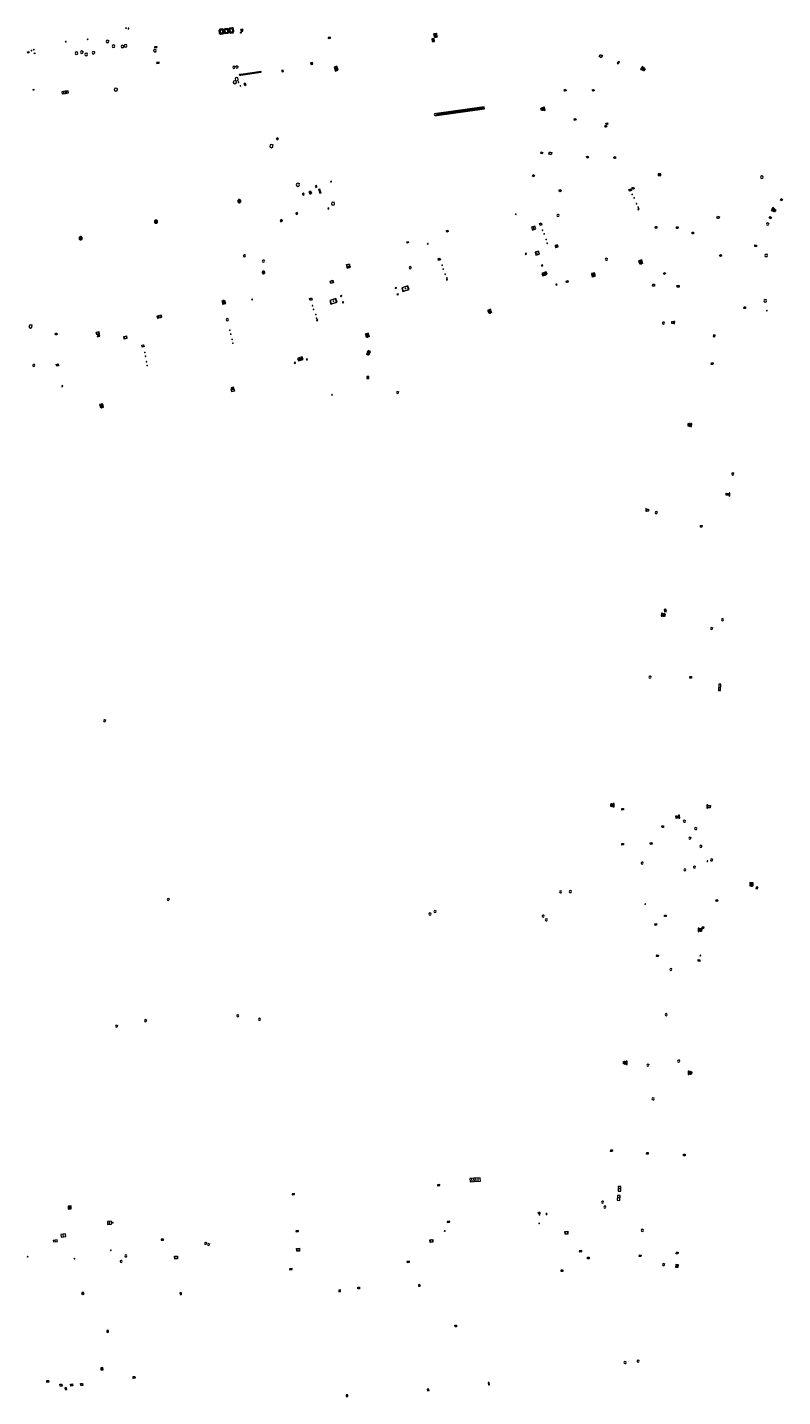
# Model space of a CAD drawing. Units: metres. Extents: x 1897815 to 1919728, y 4204939 to 4229361.
# Drawn here: x 1915129 to 1915362, y 4221030 to 4221453 of the extents above; entities that cross this region are included whole.
import ezdxf

# ---------------------------------------------------------------- set-up
doc = ezdxf.new("R2010")
doc.units = ezdxf.units.M
doc.header["$MEASUREMENT"] = 0
doc.layers.add('SOD_AFFL', color=6, linetype='Continuous', lineweight=0, true_color=0xff00ff)
doc.layers.add('SOL_AFFL', color=6, linetype='Continuous', lineweight=0, true_color=0xff00ff)
doc.layers.get('0').off()
doc.styles.add('Style-CHAR_FAST_FONT', font='CHAR_FAST_FONT.shx')

# ---------------------------------------------------------------- blocks, each defined once
blk = doc.blocks.new('AFF028_4')
at = {"color": 0, "linetype": 'ByBlock', "lineweight": -2}
for centre, radius in [((0.0005, 0), 0.298868), ((-0.201327, -0.00675), 0.085), ((0.201883, -0.00675), 0.085), ((0.0005, -0.148421), 0.143793)]:
    blk.add_circle(centre, radius, dxfattribs=at)
blk = doc.blocks.new('AFF018_6')
at = {"color": 0, "linetype": 'ByBlock', "lineweight": -2, "flags": 128}
blk.add_lwpolyline([(0.205486, 0.254479), (0.258586, 0.307579), (0.302586, 0.263579), (0.249963, 0.210956)], dxfattribs=at)
at = {"color": 0, "linetype": 'ByBlock', "lineweight": -2}
blk.add_arc((0, 0), 0.327084, 51.079897, 40.162643, dxfattribs=at)
blk = doc.blocks.new('AFF025_2')
at = {"color": 0, "linetype": 'ByBlock', "lineweight": -2, "flags": 128}
for points in [[(0, 0), (1, 0), (1, 0.3), (0, 0.3), (0, 0)], [(0.1, 0.3), (0.1, 1.1), (0.9, 1.1), (0.9, 0.3)], [(0.9, 0.7), (0.885, 0.8), (0.845, 0.9), (0.78, 0.98), (0.7, 1.045), (0.6, 1.085), (0.5, 1.1), (0.4, 1.085), (0.3, 1.045), (0.22, 0.98), (0.155, 0.9), (0.115, 0.8), (0.1, 0.7), (0.115, 0.6), (0.155, 0.5), (0.22, 0.42), (0.3, 0.355), (0.4, 0.315), (0.5, 0.3), (0.6, 0.315), (0.7, 0.355), (0.78, 0.42), (0.845, 0.5), (0.885, 0.6), (0.9, 0.7)], [(0.195, 0), (0.195, 0.04), (0.805, 0.04), (0.805, 0)]]:
    blk.add_lwpolyline(points, dxfattribs=at)
at = {"color": 0, "linetype": 'ByBlock', "lineweight": -2}
blk.add_point((0.5, 0.7), dxfattribs=at)
blk = doc.blocks.new('AFF002_7')
at = {"color": 0, "linetype": 'ByBlock', "lineweight": -2, "flags": 128}
for points in [[(0, 0), (1, 0), (1, 1), (0, 1), (0, 0)], [(0.079, 0.079), (0.921, 0.079), (0.921, 0.921), (0.079, 0.921), (0.079, 0.079)]]:
    blk.add_lwpolyline(points, dxfattribs=at)
at = {"color": 0, "linetype": 'ByBlock', "lineweight": -2}
blk.add_point((0.5, 0.5), dxfattribs=at)
blk = doc.blocks.new('AFF001_7')
at = {"color": 0, "linetype": 'ByBlock', "lineweight": -2, "flags": 128}
blk.add_lwpolyline([(0, 1), (1, 1), (1, 0), (0, 0), (0, 1)], close=True, dxfattribs=at)
at = {"color": 0, "linetype": 'ByBlock', "lineweight": -2}
blk.add_circle((0.5, 0.5), 0.47, dxfattribs=at)
blk = doc.blocks.new('AFF003_6')
at = {"color": 0, "linetype": 'ByBlock', "lineweight": -2, "flags": 128}
for points in [[(0.101, 0.001), (0.071, 0.071), (0.001, 0.101), (-0.069, 0.071), (-0.099, 0.001), (-0.069, -0.069), (0.001, -0.099), (0.071, -0.069), (0.101, 0.001)], [(-0.083, -0.166), (0.084, 0.167)]]:
    blk.add_lwpolyline(points, dxfattribs=at)
blk = doc.blocks.new('AFF017_4')
at = {"color": 0, "linetype": 'ByBlock', "lineweight": -2, "flags": 128}
for points in [[(0, 0), (1, 0), (1, 0.295), (0, 0.295), (0, 0)], [(0.197, 0), (0.197, 0.039), (0.803, 0.039), (0.803, 0)]]:
    blk.add_lwpolyline(points, dxfattribs=at)
blk = doc.blocks.new('AFF016_6')
at = {"color": 0, "linetype": 'ByBlock', "lineweight": -2, "flags": 128}
for points in [[(0, 0), (1.3, 0), (1.3, 0.65), (0, 0.65), (0, 0)], [(0.65, 0), (0.65, 0.65)], [(1.1, 0.45), (1.157, 0.45)], [(1.1, 0.2), (1.157, 0.2)]]:
    blk.add_lwpolyline(points, dxfattribs=at)
blk = doc.blocks.new('AFF014_6')
at = {"color": 0, "linetype": 'ByBlock', "lineweight": -2, "flags": 128}
for points in [[(0, 0), (0.4, 0), (0.4, 0.4), (0, 0.4), (0, 0)], [(0.08, 0.08), (0.08, 0.32)], [(0.16, 0.08), (0.16, 0.32)], [(0.24, 0.08), (0.24, 0.32)], [(0.32, 0.08), (0.32, 0.32)]]:
    blk.add_lwpolyline(points, dxfattribs=at)
blk = doc.blocks.new('AFF200_2')
at = {"color": 0, "linetype": 'ByBlock', "lineweight": -2, "flags": 128}
blk.add_lwpolyline([(-0.299997, -0.000033), (-0.299997, -0.400033), (0.300003, -0.400033), (0.300003, -0.000033)], dxfattribs=at)
at = {"color": 0, "linetype": 'ByBlock', "lineweight": -2}
blk.add_circle((0, 0), 0.3, dxfattribs=at)
at = {"color": 0, "linetype": 'ByBlock', "lineweight": -2, "style": 'Style-CHAR_FAST_FONT'}
blk.add_text('P', height=0.3, dxfattribs=at).set_placement((-0.062597, -0.149133))
blk = doc.blocks.new('AFF121_5')
at = {"color": 0, "linetype": 'ByBlock', "lineweight": -2, "flags": 128}
for points in [[(0, 0.25), (0.19, 0.25), (0.19, 0), (0, 0), (0, 0.25)], [(0, 0), (0.095, 0.25), (0.19, 0)]]:
    blk.add_lwpolyline(points, dxfattribs=at)
blk = doc.blocks.new('AFF018_5')
at = {"color": 0, "linetype": 'ByBlock', "lineweight": -2, "flags": 128}
blk.add_lwpolyline([(0.205486, 0.254479), (0.258586, 0.307579), (0.302586, 0.263579), (0.249963, 0.210956)], dxfattribs=at)
at = {"color": 0, "linetype": 'ByBlock', "lineweight": -2}
blk.add_arc((0, 0), 0.327084, 51.079897, 40.162643, dxfattribs=at)
blk = doc.blocks.new('AFF014_5')
at = {"color": 0, "linetype": 'ByBlock', "lineweight": -2, "flags": 128}
for points in [[(0, 0), (0.4, 0), (0.4, 0.4), (0, 0.4), (0, 0)], [(0.08, 0.08), (0.08, 0.32)], [(0.16, 0.08), (0.16, 0.32)], [(0.24, 0.08), (0.24, 0.32)], [(0.32, 0.08), (0.32, 0.32)]]:
    blk.add_lwpolyline(points, dxfattribs=at)
blk = doc.blocks.new('AFF016_5')
at = {"color": 0, "linetype": 'ByBlock', "lineweight": -2, "flags": 128}
for points in [[(0, 0), (1.3, 0), (1.3, 0.65), (0, 0.65), (0, 0)], [(0.65, 0), (0.65, 0.65)], [(1.1, 0.45), (1.157, 0.45)], [(1.1, 0.2), (1.157, 0.2)]]:
    blk.add_lwpolyline(points, dxfattribs=at)
blk = doc.blocks.new('AFF002_6')
at = {"color": 0, "linetype": 'ByBlock', "lineweight": -2, "flags": 128}
for points in [[(0, 0), (1, 0), (1, 1), (0, 1), (0, 0)], [(0.079, 0.079), (0.921, 0.079), (0.921, 0.921), (0.079, 0.921), (0.079, 0.079)]]:
    blk.add_lwpolyline(points, dxfattribs=at)
at = {"color": 0, "linetype": 'ByBlock', "lineweight": -2}
blk.add_point((0.5, 0.5), dxfattribs=at)
blk = doc.blocks.new('AFF003_5')
at = {"color": 0, "linetype": 'ByBlock', "lineweight": -2, "flags": 128}
for points in [[(0.101, 0.001), (0.071, 0.071), (0.001, 0.101), (-0.069, 0.071), (-0.099, 0.001), (-0.069, -0.069), (0.001, -0.099), (0.071, -0.069), (0.101, 0.001)], [(-0.083, -0.166), (0.084, 0.167)]]:
    blk.add_lwpolyline(points, dxfattribs=at)
blk = doc.blocks.new('AFF015_5')
at = {"color": 0, "linetype": 'ByBlock', "lineweight": -2, "flags": 128}
for points in [[(0, 0), (1.95, 0), (1.95, 0.65), (0, 0.65), (0, 0)], [(0.65, 0), (0.65, 0.65)], [(1.3, 0), (1.3, 0.65)], [(1.749, 0.449), (1.795, 0.449)], [(1.749, 0.201), (1.795, 0.201)]]:
    blk.add_lwpolyline(points, dxfattribs=at)
blk = doc.blocks.new('AFF049_3')
at = {"color": 0, "linetype": 'ByBlock', "lineweight": -2, "flags": 128}
for points in [[(0.431, 0.42), (0.303, 0.52), (0.157, 0.581), (0.001, 0.6), (-0.155, 0.581), (-0.297, 0.52), (-0.424, 0.425), (-0.519, 0.298), (-0.58, 0.156), (-0.599, 0), (-0.58, -0.156), (-0.519, -0.302), (-0.424, -0.425), (-0.297, -0.52), (-0.155, -0.581), (0.001, -0.6), (0.157, -0.581), (0.303, -0.52), (0.426, -0.425), (0.521, -0.302), (0.582, -0.156), (0.601, 0), (0.582, 0.156), (0.521, 0.298), (0.431, 0.42)], [(-0.457, 0.005), (0.459, 0.005)], [(-0.405, 0.208), (0.407, 0.208)], [(-0.212, 0.406), (0.209, 0.406)], [(-0.41, -0.194), (0.412, -0.194)], [(-0.23, -0.392), (0.237, -0.392)]]:
    blk.add_lwpolyline(points, dxfattribs=at)
blk = doc.blocks.new('AFF016')
at = {"flags": 128}
for points in [[(0, 0), (1.3, 0), (1.3, 0.65), (0, 0.65), (0, 0)], [(0.65, 0), (0.65, 0.65)], [(1.1, 0.45), (1.157, 0.45)], [(1.1, 0.2), (1.157, 0.2)]]:
    blk.add_lwpolyline(points, dxfattribs=at)
blk = doc.blocks.new('AFF015')
at = {"flags": 128}
for points in [[(0, 0), (1.95, 0), (1.95, 0.65), (0, 0.65), (0, 0)], [(0.65, 0), (0.65, 0.65)], [(1.3, 0), (1.3, 0.65)], [(1.749, 0.449), (1.795, 0.449)], [(1.749, 0.201), (1.795, 0.201)]]:
    blk.add_lwpolyline(points, dxfattribs=at)
blk = doc.blocks.new('AFF121_6')
at = {"color": 0, "linetype": 'ByBlock', "lineweight": -2, "flags": 128}
for points in [[(0, 0.25), (0.19, 0.25), (0.19, 0), (0, 0), (0, 0.25)], [(0, 0), (0.095, 0.25), (0.19, 0)]]:
    blk.add_lwpolyline(points, dxfattribs=at)
blk = doc.blocks.new('AFF018')
at = {"flags": 128}
blk.add_lwpolyline([(0.205486, 0.254479), (0.258586, 0.307579), (0.302586, 0.263579), (0.249963, 0.210956)], dxfattribs=at)
blk.add_arc((0, 0), 0.327084, 51.079897, 40.162643)
blk = doc.blocks.new('AFF014')
at = {"flags": 128}
for points in [[(0, 0), (0.4, 0), (0.4, 0.4), (0, 0.4), (0, 0)], [(0.08, 0.08), (0.08, 0.32)], [(0.16, 0.08), (0.16, 0.32)], [(0.24, 0.08), (0.24, 0.32)], [(0.32, 0.08), (0.32, 0.32)]]:
    blk.add_lwpolyline(points, dxfattribs=at)
blk = doc.blocks.new('AFF003')
at = {"flags": 128}
for points in [[(0.101, 0.001), (0.071, 0.071), (0.001, 0.101), (-0.069, 0.071), (-0.099, 0.001), (-0.069, -0.069), (0.001, -0.099), (0.071, -0.069), (0.101, 0.001)], [(-0.083, -0.166), (0.084, 0.167)]]:
    blk.add_lwpolyline(points, dxfattribs=at)
blk = doc.blocks.new('AFF121')
at = {"flags": 128}
for points in [[(0, 0.25), (0.19, 0.25), (0.19, 0), (0, 0), (0, 0.25)], [(0, 0), (0.095, 0.25), (0.19, 0)]]:
    blk.add_lwpolyline(points, dxfattribs=at)
blk = doc.blocks.new('AFF001')
at = {"flags": 128}
blk.add_lwpolyline([(0, 1), (1, 1), (1, 0), (0, 0), (0, 1)], close=True, dxfattribs=at)
blk.add_circle((0.5, 0.5), 0.47)
blk = doc.blocks.new('AFF102_4')
at = {"color": 0, "linetype": 'ByBlock', "lineweight": -2, "flags": 128}
for points in [[(-0.0844, 0), (0.0002, 0.0852), (0.0854, 0), (0.0002, -0.0846), (-0.0844, 0), (-0.169, 0)], [(0.0002, 0.0852), (0.0002, 0.1698)], [(0.0854, 0), (0.17, 0)], [(0.0002, -0.0846), (0.0002, -0.1692)]]:
    blk.add_lwpolyline(points, dxfattribs=at)
blk = doc.blocks.new('grille_245')
at = {"color": 0, "linetype": 'ByBlock', "lineweight": -2, "flags": 128}
for points in [[(0, 0), (6.275377, 0.883657), (6.24749, 1.081704), (-0.027888, 0.198046), (0, 0)], [(0.193317, 0.047419), (0.171007, 0.205856)], [(0.389422, 0.075033), (0.367112, 0.23347)], [(0.585528, 0.102647), (0.563218, 0.261084)], [(0.781633, 0.130262), (0.759323, 0.288699)], [(0.977739, 0.157876), (0.955429, 0.316313)], [(1.173844, 0.18549), (1.151534, 0.343927)], [(1.36995, 0.213105), (1.34764, 0.371542)], [(1.566056, 0.240719), (1.543746, 0.399156)], [(1.762161, 0.268333), (1.739851, 0.42677)], [(1.958267, 0.295948), (1.935957, 0.454384)], [(2.154372, 0.323562), (2.132062, 0.481999)], [(2.350478, 0.351176), (2.328168, 0.509613)], [(2.546583, 0.37879), (2.524273, 0.537227)], [(2.742689, 0.406405), (2.720379, 0.564842)], [(2.938794, 0.434019), (2.916484, 0.592456)], [(3.1349, 0.461633), (3.11259, 0.62007)], [(3.331005, 0.489248), (3.308695, 0.647685)], [(3.527111, 0.516862), (3.504801, 0.675299)], [(3.723217, 0.544476), (3.700906, 0.702913)], [(3.919322, 0.572091), (3.897012, 0.730527)], [(4.115428, 0.599705), (4.093118, 0.758142)], [(4.311533, 0.627319), (4.289223, 0.785756)], [(4.507639, 0.654933), (4.485329, 0.81337)], [(4.703744, 0.682548), (4.681434, 0.840985)], [(4.89985, 0.710162), (4.87754, 0.868599)], [(5.095955, 0.737776), (5.073645, 0.896213)], [(5.292061, 0.765391), (5.269751, 0.923828)], [(5.488166, 0.793005), (5.465856, 0.951442)], [(5.684272, 0.820619), (5.661962, 0.979056)], [(5.880377, 0.848233), (5.858067, 1.00667)], [(6.076483, 0.875848), (6.054173, 1.034285)]]:
    blk.add_lwpolyline(points, dxfattribs=at)
blk = doc.blocks.new('AFF072')
at = {"flags": 128}
for points in [[(0.296, 0), (1.206, 0), (1.501, 0.295), (1.501, 1.205), (1.206, 1.5), (0.296, 1.5), (0.001, 1.205), (0.001, 0.295), (0.296, 0)], [(0.296, 0.295), (1.206, 0.295), (1.206, 1.205), (0.296, 1.205), (0.296, 0.295)], [(0.355, 0.354), (1.147, 0.354), (1.147, 1.146), (0.355, 1.146), (0.355, 0.354)]]:
    blk.add_lwpolyline(points, dxfattribs=at)
blk = doc.blocks.new('AFF200')
at = {"flags": 128}
blk.add_lwpolyline([(-0.299997, -0.000033), (-0.299997, -0.400033), (0.300003, -0.400033), (0.300003, -0.000033)], dxfattribs=at)
blk.add_circle((0, 0), 0.3)
at = {"style": 'Style-CHAR_FAST_FONT'}
blk.add_text('P', height=0.3, dxfattribs=at).set_placement((-0.062597, -0.149133))
blk = doc.blocks.new('grille_1086')
at = {"color": 0, "linetype": 'ByBlock', "lineweight": -2, "flags": 128}
for points in [[(0, 0), (14.762906, 2.058976), (14.678645, 2.663129), (-0.084261, 0.604152), (0, 0)], [(0.188413, 0.087868), (0.121004, 0.57119)], [(0.385251, 0.115321), (0.317843, 0.598643)], [(0.58209, 0.142774), (0.514681, 0.626096)], [(0.778929, 0.170227), (0.71152, 0.653549)], [(0.975768, 0.19768), (0.908359, 0.681002)], [(1.172606, 0.225133), (1.105198, 0.708455)], [(1.369445, 0.252586), (1.302036, 0.735908)], [(1.566284, 0.280039), (1.498875, 0.763361)], [(1.763123, 0.307492), (1.695714, 0.790814)], [(1.959961, 0.334945), (1.892553, 0.818267)], [(2.1568, 0.362398), (2.089391, 0.84572)], [(2.353639, 0.389851), (2.28623, 0.873173)], [(2.550478, 0.417304), (2.483069, 0.900626)], [(2.747316, 0.444757), (2.679908, 0.928079)], [(2.944155, 0.47221), (2.876746, 0.955532)], [(3.140994, 0.499664), (3.073585, 0.982985)], [(3.337833, 0.527117), (3.270424, 1.010438)], [(3.534671, 0.55457), (3.467263, 1.037891)], [(3.73151, 0.582023), (3.664101, 1.065344)], [(3.928349, 0.609476), (3.86094, 1.092797)], [(4.125188, 0.636929), (4.057779, 1.12025)], [(4.322026, 0.664382), (4.254618, 1.147704)], [(4.518865, 0.691835), (4.451456, 1.175157)], [(4.715704, 0.719288), (4.648295, 1.20261)], [(4.912543, 0.746741), (4.845134, 1.230063)], [(5.109381, 0.774194), (5.041973, 1.257516)], [(5.30622, 0.801647), (5.238811, 1.284969)], [(5.503059, 0.8291), (5.43565, 1.312422)], [(5.699898, 0.856553), (5.632489, 1.339875)], [(5.896736, 0.884006), (5.829328, 1.367328)], [(6.093575, 0.911459), (6.026167, 1.394781)], [(6.290414, 0.938912), (6.223005, 1.422234)], [(6.487253, 0.966365), (6.419844, 1.449687)], [(6.684091, 0.993818), (6.616683, 1.47714)], [(6.88093, 1.021271), (6.813522, 1.504593)], [(7.077769, 1.048724), (7.01036, 1.532046)], [(7.274608, 1.076177), (7.207199, 1.559499)], [(7.471446, 1.10363), (7.404038, 1.586952)], [(7.668285, 1.131083), (7.600877, 1.614405)], [(7.865124, 1.158536), (7.797715, 1.641858)], [(8.061963, 1.185989), (7.994554, 1.669311)], [(8.258801, 1.213442), (8.191393, 1.696764)], [(8.45564, 1.240895), (8.388232, 1.724217)], [(8.652479, 1.268348), (8.58507, 1.75167)], [(8.849318, 1.295801), (8.781909, 1.779123)], [(9.046156, 1.323254), (8.978748, 1.806576)], [(9.242995, 1.350707), (9.175587, 1.834029)], [(9.439834, 1.37816), (9.372425, 1.861482)], [(9.636673, 1.405613), (9.569264, 1.888935)], [(9.833511, 1.433066), (9.766103, 1.916388)], [(10.03035, 1.460519), (9.962942, 1.943841)], [(10.227189, 1.487972), (10.15978, 1.971294)], [(10.424028, 1.515425), (10.356619, 1.998747)], [(10.620866, 1.542878), (10.553458, 2.0262)], [(10.817705, 1.570331), (10.750297, 2.053653)], [(11.014544, 1.597784), (10.947135, 2.081106)], [(11.211383, 1.625237), (11.143974, 2.108559)], [(11.408221, 1.65269), (11.340813, 2.136012)], [(11.60506, 1.680143), (11.537652, 2.163465)], [(11.801899, 1.707596), (11.73449, 2.190918)], [(11.998738, 1.735049), (11.931329, 2.218371)], [(12.195576, 1.762502), (12.128168, 2.245824)], [(12.392415, 1.789955), (12.325007, 2.273277)], [(12.589254, 1.817408), (12.521845, 2.30073)], [(12.786093, 1.844861), (12.718684, 2.328183)], [(12.982931, 1.872314), (12.915523, 2.355636)], [(13.17977, 1.899767), (13.112362, 2.383089)], [(13.376609, 1.92722), (13.3092, 2.410542)], [(13.573448, 1.954673), (13.506039, 2.437995)], [(13.770286, 1.982126), (13.702878, 2.465448)], [(13.967125, 2.009579), (13.899717, 2.492901)], [(14.163964, 2.037032), (14.096555, 2.520354)], [(14.360803, 2.064485), (14.293394, 2.547807)], [(14.557642, 2.091938), (14.490233, 2.57526)]]:
    blk.add_lwpolyline(points, dxfattribs=at)

msp = doc.modelspace()

# ---------------------------------------------------------------- block references
at = {"layer": 'SOD_AFFL', "xscale": 0.999867, "yscale": 0.999867, "rotation": 359.570001}
msp.add_blockref('AFF028_4', (1915137.987441, 4221358.140344), dxfattribs=at)
at = {"layer": 'SOL_AFFL'}
for name, p, xscale, yscale, rotation in [('AFF003_6', (1915147.725808, 4221449.128562), 0.999078, 0.999078, 359.570001), ('AFF018_6', (1915153.824387, 4221448.458878), 1.230606, 1.230606, 359.570006), ('AFF003_6', (1915159.560673, 4221452.636519), 0.999867, 0.999867, 359.570001), ('AFF003_6', (1915160.3434, 4221452.449969), 0.999867, 0.999867, 359.570001), ('AFF072', (1915188.410475, 4221450.678049), 1.012342, 1.012342, 6.58904), ('AFF072', (1915189.918958, 4221450.852294), 1.012342, 1.012342, 6.58904), ('AFF072', (1915191.427441, 4221451.026539), 1.012342, 1.012342, 6.58904), ('AFF121', (1915195.109862, 4221451.283747), 0.999867, 0.999867, 190.962331), ('AFF200', (1915195.306321, 4221452.04174), 0.999867, 0.999867, 7.700103), ('AFF014', (1915222.047713, 4221449.366496), 1.835684, 0.799894, 7.751926), ('AFF002_7', (1915254.068924, 4221449.297351), 0.895881, 0.699907, 275.98084), ('AFF025_2', (1915255.591062, 4221450.935754), 0.999867, 0.999867, 188.402723), ('AFF001', (1915129.174542, 4221444.888363), 0.37785, 0.37785, 8.903045), ('AFF003', (1915130.388296, 4221445.627139), 0.999867, 0.999867, 359.570001), ('AFF003', (1915131.087598, 4221445.946349), 0.999867, 0.999867, 359.570001), ('AFF121', (1915131.246138, 4221444.621594), 0.999867, 0.999867, 10.611736), ('AFF003_6', (1915140.95285, 4221448.373477), 0.999078, 0.999078, 359.570001), ('AFF018_6', (1915144.260604, 4221444.822805), 1.230606, 1.230606, 359.570006), ('AFF018_6', (1915145.893441, 4221445.122098), 1.230606, 1.230606, 359.570006), ('AFF018_6', (1915147.234772, 4221444.461067), 1.230606, 1.230606, 359.570006), ('AFF018_6', (1915149.480968, 4221444.987726), 1.230606, 1.230606, 359.570006), ('AFF018_6', (1915155.681995, 4221446.984253), 1.230606, 1.230606, 359.570006), ('AFF018_6', (1915158.45916, 4221446.908208), 1.230606, 1.230606, 359.570006), ('AFF018_6', (1915159.418259, 4221447.102104), 1.230606, 1.230606, 359.570006), ('AFF018_6', (1915168.503369, 4221445.601499), 1.230606, 1.230606, 359.570006), ('AFF014', (1915168.398644, 4221446.467953), 1.912181, 0.771187, 8.349215), ('AFF014', (1915169.07371, 4221441.636058), 1.912181, 0.771187, 8.349215), ('AFF018_6', (1915192.872156, 4221440.479608), 0.999867, 0.999867, 359.570001), ('AFF018_6', (1915193.837691, 4221440.564352), 0.999867, 0.999867, 359.570001), ('AFF002_7', (1915216.676027, 4221441.327851), 0.639275, 0.492159, 9.385905), ('AFF014_6', (1915223.829477, 4221440.565638), 3.211552, 2.368772, 286.820272), ('AFF025_2', (1915319.129036, 4221440.761915), 1.025848, 1.025848, 235.021784), ('AFF018_6', (1915193.18638, 4221435.850735), 1.524187, 1.524187, 359.570001), ('AFF018_6', (1915193.753388, 4221436.79238), 1.524187, 1.524187, 359.570001), ('AFF001', (1915195.058349, 4221438.004458), 0.365536, 0.365536, 94.906321), ('AFF002_7', (1915207.64626, 4221439.500818), 0.468771, 0.468771, 284.021209), ('AFF121_6', (1915131.045785, 4221433.680004), 0.999867, 0.999867, 187.624587), ('AFF016_6', (1915139.853369, 4221432.306415), 0.753746, 0.981408, 7.73402), ('AFF016_6', (1915140.824256, 4221432.438114), 0.753746, 0.984484, 7.620701), ('AFF018', (1915156.407457, 4221433.567729), 1.524187, 1.524187, 359.570001), ('AFF049_3', (1915194.338337, 4221435.861087), 0.166644, 0.166644, 359.570001), ('AFF102_4', (1915194.906884, 4221434.742937), 0.999867, 0.999867, 359.570001), ('AFF014_6', (1915196.715884, 4221435.120153), 1.35938, 1.35938, 122.244956), ('AFF001_7', (1915294.926385, 4221433.542333), 0.495934, 0.495934, 288.369887), ('AFF025_2', (1915289.025518, 4221427.239219), 0.999867, 0.999867, 101.351265), ('AFF018_6', (1915255.127113, 4221425.888862), 0.999867, 0.999867, 359.570001), ('AFF001_7', (1915297.999772, 4221424.577205), 0.499933, 0.499933, 286.965665), ('AFF001_7', (1915307.495661, 4221422.430156), 0.499933, 0.499933, 289.004759), ('AFF001_7', (1915307.847376, 4221423.196435), 0.499933, 0.499933, 288.626284), ('AFF018_6', (1915204.48143, 4221416.16402), 1.524187, 1.524187, 359.570001), ('AFF014_6', (1915206.238301, 4221418.036637), 1.254475, 1.254475, 29.711386), ('AFF001_7', (1915287.84298, 4221414.337514), 0.487935, 0.487935, 254.108784), ('AFF001_7', (1915290.975795, 4221413.424095), 0.819891, 0.819891, 76.88962), ('AFF001_7', (1915302.468614, 4221412.627916), 0.480936, 0.480936, 110.265451), ('AFF001_7', (1915310.265798, 4221412.761377), 0.499933, 0.499933, 288.593145), ('AFF001_7', (1915285.545711, 4221406.67556), 0.499933, 0.499933, 61.268795), ('AFF002_7', (1915324.034386, 4221407.036633), 0.809892, 0.549927, 0.27732), ('AFF018_6', (1915356.037276, 4221406.536477), 1.230606, 1.230606, 359.570001), ('AFF018_6', (1915212.647744, 4221404.19598), 1.524187, 1.524187, 359.570001), ('AFF014_6', (1915215.997212, 4221401.90708), 1.736844, 1.736844, 301.453013), ('AFF002_7', (1915218.029287, 4221403.810628), 0.431947, 0.431947, 292.455122), ('AFF002_7', (1915219.068457, 4221402.781936), 0.425349, 0.425349, 285.533897), ('AFF014_6', (1915222.921379, 4221405.356746), 0.600305, 0.600305, 206.028356), ('AFF001_7', (1915293.565599, 4221402.775773), 0.499933, 0.499933, 235.954462), ('AFF001_7', (1915315.184045, 4221402.204569), 0.59992, 0.59992, 21.935126), ('AFF001_7', (1915316.086147, 4221402.763739), 0.499933, 0.499933, 23.532759), ('AFF049_3', (1915194.570781, 4221399.152192), 0.833222, 0.833222, 359.570001), ('AFF002_7', (1915214.032792, 4221401.423875), 0.442376, 0.442376, 299.090005), ('AFF002_7', (1915219.290747, 4221402.024347), 0.43719, 0.43719, 286.181387), ('AFF018_6', (1915223.505915, 4221398.375091), 1.524187, 1.524187, 359.570001), ('AFF002_7', (1915315.930962, 4221401.138074), 0.14998, 0.109985, 23.168026), ('AFF002_7', (1915316.571954, 4221400.21336), 0.14998, 0.109985, 203.074837), ('AFF002_7', (1915317.249435, 4221398.288477), 0.14998, 0.109985, 22.59009), ('AFF001_7', (1915362.007005, 4221399.922363), 0.486935, 0.486935, 244.056131), ('AFF002_7', (1915211.997487, 4221395.492773), 0.472081, 0.472081, 290.154452), ('AFF002_7', (1915222.194054, 4221397.043077), 0.282772, 0.282772, 193.065734), ('AFF003_6', (1915280.029392, 4221395.098179), 0.999078, 0.999078, 359.570001), ('AFF018_6', (1915293.025353, 4221394.741671), 1.030632, 1.030632, 359.570006), ('AFF002_7', (1915317.870265, 4221397.341916), 0.14998, 0.109985, 202.526412), ('AFF002_7', (1915318.009031, 4221396.91292), 0.29996, 0.29996, 202.853709), ('AFF001_7', (1915342.164048, 4221393.92193), 0.610919, 0.610919, 344.397084), ('AFF001_7', (1915358.58083, 4221394.388659), 0.499933, 0.499933, 238.87014), ('AFF025_2', (1915359.458537, 4221397.159781), 0.999867, 0.999867, 238.763084), ('AFF049_3', (1915168.820887, 4221392.811131), 0.833222, 0.833222, 359.570001), ('AFF002_7', (1915207.670687, 4221393.460463), 0.55476, 0.55476, 204.287442), ('AFF016_6', (1915285.122397, 4221390.240461), 0.846041, 1.384431, 20.002556), ('AFF001_7', (1915287.482673, 4221391.642598), 0.59992, 0.59992, 20.56507), ('AFF002_7', (1915288.220846, 4221390.077222), 0.14998, 0.109985, 20.541915), ('AFF001_7', (1915323.113697, 4221391.344189), 0.499933, 0.499933, 267.640806), ('AFF001_7', (1915329.632631, 4221390.76032), 0.478936, 0.478936, 357.894812), ('AFF018_6', (1915357.818691, 4221392.09462), 0.999867, 0.999867, 359.570001), ('AFF049_3', (1915145.534058, 4221387.712452), 0.833222, 0.833222, 359.570001), ('AFF003_6', (1915252.843752, 4221385.973186), 0.999078, 0.999078, 359.570001), ('AFF002_7', (1915288.763434, 4221389.097252), 0.14998, 0.109985, 200.703684), ('AFF002_7', (1915289.28936, 4221387.2295), 0.14998, 0.109985, 20.249023), ('AFF002_7', (1915289.781798, 4221386.228909), 0.14998, 0.109985, 200.376609), ('AFF002_7', (1915292.300937, 4221384.817149), 0.819891, 0.619918, 16.898995), ('AFF001_7', (1915334.928289, 4221389.05675), 0.479936, 0.479936, 87.184056), ('AFF001_7', (1915353.890541, 4221385.624783), 0.469937, 0.469937, 267.133354), ('AFF018_6', (1915196.139144, 4221382.302186), 0.999867, 0.999867, 359.570001), ('AFF001_7', (1915256.530436, 4221381.585975), 0.594921, 0.594921, 196.176981), ('AFF002_7', (1915283.180019, 4221383.101789), 0.29996, 0.29996, 200.257745), ('AFF016_6', (1915286.226235, 4221382.506987), 0.846041, 1.384431, 17.314623), ('AFF018_6', (1915307.962295, 4221381.219974), 0.999867, 0.999867, 359.570001), ('AFF001_7', (1915343.441448, 4221382.668522), 0.499933, 0.499933, 198.835612), ('AFF018_6', (1915357.355967, 4221382.39911), 1.230606, 1.230606, 359.570001), ('AFF018_6', (1915201.995064, 4221380.641407), 0.999867, 0.999867, 359.570001), ('AFF049_3', (1915202.042804, 4221377.143416), 0.666578, 0.666578, 359.570001), ('AFF018_6', (1915247.389094, 4221378.6149), 0.999867, 0.999867, 359.570001), ('AFF002_7', (1915257.151096, 4221379.284558), 0.14998, 0.109985, 17.778112), ('AFF002_7', (1915257.615194, 4221378.238184), 0.14998, 0.109985, 197.849162), ('AFF016_6', (1915288.325759, 4221376.077902), 0.574539, 1.230606, 21.157887), ('AFF016_6', (1915289.02271, 4221376.347643), 0.574539, 1.230606, 21.157887), ('AFF025_2', (1915304.317242, 4221377.031773), 0.999867, 0.999867, 195.293529), ('AFF025_2', (1915318.919404, 4221380.987757), 0.999867, 0.999867, 195.164401), ('AFF001_7', (1915326.298194, 4221376.932798), 0.499933, 0.499933, 151.992354), ('AFF001_7', (1915223.43256, 4221374.745119), 0.849887, 0.849887, 197.36599), ('AFF002_7', (1915245.095204, 4221371.269887), 2.000015, 1.200009, 17.325585), ('AFF002_7', (1915258.169076, 4221376.498209), 0.14998, 0.109985, 17.433998), ('AFF002_7', (1915258.634197, 4221374.788897), 0.29996, 0.29996, 17.412884), ('AFF002_7', (1915258.694681, 4221375.520366), 0.14998, 0.109985, 197.906904), ('AFF001_7', (1915296.067004, 4221374.61995), 0.499933, 0.499933, 194.742773), ('AFF001_7', (1915322.902699, 4221373.488645), 0.59992, 0.59992, 178.383034), ('AFF001_7', (1915330.449456, 4221373.162035), 0.59992, 0.59992, 178.405926), ('AFF025_2', (1915189.419283, 4221367.305197), 0.999867, 0.999867, 15.575329), ('AFF003_6', (1915198.540341, 4221368.772582), 0.999078, 0.999078, 359.570001), ('AFF001_7', (1915216.852118, 4221369.265085), 0.625917, 0.625917, 196.269245), ('AFF002_7', (1915222.867189, 4221367.360137), 2.000015, 1.200009, 17.325585), ('AFF002_7', (1915226.21513, 4221370.063725), 0.439498, 0.200146, 198.00495), ('AFF002_7', (1915243.123288, 4221372.452564), 0.440311, 0.199658, 192.028247), ('AFF002_7', (1915243.316483, 4221370.216349), 0.440153, 0.199832, 17.428718), ('AFF018_6', (1915357.060643, 4221368.362799), 1.230606, 1.230606, 359.570001), ('AFF002_7', (1915217.150487, 4221366.787106), 0.14998, 0.109985, 17.163145), ('AFF002_7', (1915217.59603, 4221365.799865), 0.14998, 0.109985, 197.159623), ('AFF002_7', (1915218.200129, 4221364.08951), 0.14998, 0.109985, 17.201162), ('AFF002_7', (1915226.410145, 4221367.803498), 0.439884, 0.200422, 11.77391), ('AFF025_2', (1915272.178437, 4221365.817177), 0.999867, 0.999867, 202.955223), ('AFF001_7', (1915350.517739, 4221366.552098), 0.499933, 0.499933, 265.839012), ('AFF003_6', (1915357.57797, 4221365.349232), 0.999078, 0.999078, 359.570001), ('AFF018_6', (1915130.05926, 4221360.477459), 1.524187, 1.524187, 359.570001), ('AFF015_5', (1915169.290176, 4221363.012733), 0.719829, 0.999625, 14.002065), ('AFF018_6', (1915190.874445, 4221362.550773), 0.999867, 0.999867, 359.570001), ('AFF002_7', (1915218.515318, 4221363.053253), 0.14998, 0.109985, 197.190506), ('AFF002_7', (1915218.737905, 4221362.60163), 0.29996, 0.29996, 197.200723), ('AFF018_6', (1915325.602428, 4221361.499638), 0.999867, 0.999867, 359.570001), ('AFF001_7', (1915328.186854, 4221361.992188), 0.59992, 0.59992, 268.054467), ('AFF014_6', (1915329.080742, 4221361.323549), 1.749767, 0.7499, 88.053554), ('AFF001_7', (1915150.535992, 4221357.930032), 0.799894, 0.799894, 12.872698), ('AFF014_6', (1915151.412755, 4221357.777467), 1.873766, 0.7499, 193.328329), ('AFF001_7', (1915159.670148, 4221357.545512), 0.849887, 0.849887, 193.018145), ('AFF002_7', (1915191.565552, 4221359.243933), 0.14998, 0.109985, 15.544826), ('AFF002_7', (1915191.981695, 4221358.202919), 0.14998, 0.109985, 195.598815), ('AFF002_7', (1915192.27919, 4221356.407874), 0.154979, 0.109985, 15.556879), ('AFF025_2', (1915234.452639, 4221358.389119), 0.999867, 0.999867, 194.959948), ('AFF002_7', (1915341.05337, 4221357.84405), 0.499933, 0.499933, 266.142073), ('AFF001_7', (1915164.540824, 4221354.106315), 0.59992, 0.59992, 13.330859), ('AFF002_7', (1915165.265693, 4221352.367056), 0.14998, 0.109985, 13.621106), ('AFF002_7', (1915192.660421, 4221355.37812), 0.14998, 0.109985, 195.602717), ('AFF025_2', (1915234.943567, 4221352.391063), 0.80383, 0.80383, 158.430176), ('AFF014_6', (1915235.076217, 4221352.746031), 1.924941, 0.7499, 158.742406), ('AFF018_6', (1915131.044815, 4221348.441324), 0.999867, 0.999867, 359.570001), ('AFF001_7', (1915138.60244, 4221348.89655), 0.59992, 0.59992, 192.356673), ('AFF002_7', (1915165.602811, 4221351.321636), 0.14998, 0.109985, 193.617359), ('AFF002_7', (1915165.81429, 4221349.523237), 0.14998, 0.109985, 13.621112), ('AFF002_7', (1915166.191552, 4221348.497513), 0.14998, 0.109985, 193.591973), ('AFF014_6', (1915211.819571, 4221349.403941), 0.7499, 0.7499, 196.844762), ('AFF016_6', (1915213.312273, 4221350.850586), 0.596075, 1.307518, 197.401859), ('AFF016_6', (1915214.005834, 4221351.068357), 0.559156, 1.307518, 197.402015), ('AFF014_6', (1915215.498376, 4221350.495215), 0.7499, 0.7499, 196.77519), ('AFF001_7', (1915340.893957, 4221348.727202), 0.499933, 0.499933, 86.022392), ('AFF014_6', (1915233.96391, 4221344.429251), 1.4998, 1.4998, 357.660848), ('AFF002_7', (1915139.979941, 4221342.187914), 0.29996, 0.29996, 191.81884), ('AFF014_6', (1915192.768282, 4221341.771737), 1.950528, 0.7499, 195.411954), ('AFF001_7', (1915192.297153, 4221340.28243), 0.799894, 0.799894, 15.411954), ('AFF003_6', (1915223.237063, 4221339.370296), 0.999078, 0.999078, 359.570001), ('AFF018_6', (1915243.460182, 4221340.068431), 0.999867, 0.999867, 359.570001), ('AFF025_2', (1915152.383417, 4221336.562406), 0.999867, 0.999867, 191.854612), ('AFF025_2', (1915334.304555, 4221329.529674), 0.999867, 0.999867, 85.70454), ('AFF018_6', (1915347.03059, 4221314.923686), 0.999867, 0.999867, 359.570001), ('AFF001_7', (1915344.990182, 4221308.978624), 0.59992, 0.59992, 266.299351), ('AFF017_4', (1915345.877247, 4221309.13295), 0.999867, 0.999867, 266.045973), ('AFF014_6', (1915320.168033, 4221304.215435), 1.999734, 0.623933, 267.77027), ('AFF001_7', (1915321.026898, 4221303.410073), 0.59992, 0.59992, 87.77992), ('AFF018_6', (1915323.393514, 4221302.992353), 0.999867, 0.999867, 359.570001), ('AFF001_7', (1915337.05426, 4221299.019234), 0.499933, 0.499933, 265.866526), ('AFF025_2', (1915325.023475, 4221271.967372), 0.999867, 0.999867, 263.650784), ('AFF002_7', (1915325.993066, 4221272.326057), 0.570924, 0.7499, 13.180142), ('AFF018_6', (1915340.473131, 4221267.207908), 0.999867, 0.999867, 359.570001), ('AFF018_6', (1915343.863224, 4221269.932177), 0.999867, 0.999867, 359.570001), ('AFF018_6', (1915321.452421, 4221252.192249), 0.999867, 0.999867, 359.570001), ('AFF001_7', (1915334.238559, 4221251.856314), 0.499933, 0.499933, 85.783904), ('AFF016_6', (1915342.720178, 4221250.058841), 1.538257, 0.999867, 266.242367), ('AFF018_5', (1915152.918887, 4221238.708647), 1.01525, 1.01525, 359.570001), ('AFF025_2', (1915310.433245, 4221212.179153), 0.999867, 0.999867, 91.279815), ('AFF017_4', (1915339.034789, 4221212.784411), 1.020864, 0.999867, 266.763631), ('AFF001_7', (1915340.097262, 4221211.79654), 0.799894, 0.799894, 86.763631), ('AFF001_7', (1915313.28543, 4221211.17785), 0.499933, 0.499933, 91.468176), ('AFF002_7', (1915329.339033, 4221209.21756), 0.59992, 0.59992, 279.415823), ('AFF017_4', (1915330.251588, 4221209.570673), 0.999867, 0.999867, 279.415823), ('AFF018_6', (1915332.057412, 4221207.707314), 0.999867, 0.999867, 359.570001), ('AFF001_7', (1915325.107125, 4221206.239636), 0.499933, 0.499933, 278.428626), ('AFF018_6', (1915335.560036, 4221205.441262), 0.999867, 0.999867, 359.570001), ('AFF001_7', (1915313.304372, 4221200.37884), 0.499933, 0.499933, 92.014751), ('AFF001_7', (1915321.508078, 4221200.987201), 0.482936, 0.482936, 282.742554), ('AFF018_6', (1915333.777884, 4221202.464951), 0.999867, 0.999867, 359.570001), ('AFF018_6', (1915337.189646, 4221199.949606), 1.01525, 1.01525, 359.570001), ('AFF018_6', (1915319.021723, 4221194.776514), 0.999867, 0.999867, 359.570001), ('AFF003_6', (1915339.204174, 4221195.384964), 0.999078, 0.999078, 359.570001), ('AFF018_6', (1915340.47682, 4221195.755373), 0.999867, 0.999867, 359.570001), ('AFF018_6', (1915332.224735, 4221192.697632), 0.999867, 0.999867, 359.570001), ('AFF018_6', (1915335.190636, 4221193.525284), 0.999867, 0.999867, 359.570001), ('AFF025_2', (1915353.340752, 4221188.731555), 0.999867, 0.999867, 177.711995), ('AFF002_7', (1915354.732396, 4221187.371252), 0.499933, 0.499933, 177.516362), ('AFF018_5', (1915172.59566, 4221183.529742), 0.999867, 0.999867, 359.570001), ('AFF018_6', (1915293.79865, 4221185.887766), 0.999867, 0.999867, 359.570001), ('AFF018_6', (1915296.859042, 4221185.982785), 0.999867, 0.999867, 359.570001), ('AFF028_4', (1915342.07275, 4221183.244706), 0.999342, 0.999342, 359.570001), ('AFF018_6', (1915253.478661, 4221179.064117), 0.999867, 0.999867, 359.570001), ('AFF018_6', (1915255.018252, 4221179.83048), 0.999867, 0.999867, 359.570001), ('AFF018_6', (1915288.437076, 4221178.408793), 0.999867, 0.999867, 359.570001), ('AFF003_6', (1915320.006625, 4221182.120449), 0.999078, 0.999078, 359.570001), ('AFF001_7', (1915326.420675, 4221178.752659), 0.479936, 0.479936, 180.76349), ('AFF018_6', (1915289.381226, 4221177.242829), 0.999867, 0.999867, 359.570001), ('AFF001_7', (1915323.460963, 4221176.085154), 0.491935, 0.491935, 185.396342), ('AFF025_2', (1915336.368976, 4221174.668417), 0.999867, 0.999867, 266.123937), ('AFF001_7', (1915337.572159, 4221175.10934), 0.499933, 0.499933, 266.236351), ('AFF001_7', (1915323.539444, 4221166.424578), 0.499933, 0.499933, 265.999601), ('AFF003_6', (1915337.025603, 4221166.234373), 0.999078, 0.999078, 359.570001), ('AFF018_6', (1915327.894127, 4221161.913365), 0.999867, 0.999867, 359.570001), ('AFF001_7', (1915336.356254, 4221164.979528), 0.499933, 0.499933, 266.16722), ('AFF018_5', (1915156.639809, 4221144.423605), 0.999867, 0.999867, 359.570001), ('AFF018_5', (1915165.612632, 4221146.124078), 0.999867, 0.999867, 359.570001), ('AFF018_6', (1915194.085831, 4221147.614207), 0.999867, 0.999867, 359.570001), ('AFF018_6', (1915200.793974, 4221146.527971), 0.999867, 0.999867, 359.570001), ('AFF018_6', (1915326.449665, 4221147.975668), 0.999867, 0.999867, 359.570001), ('AFF025_2', (1915314.357436, 4221132.588044), 0.999867, 0.999867, 85.913192), ('AFF018_6', (1915320.793198, 4221132.37976), 0.999867, 0.999867, 359.570001), ('AFF018_6', (1915330.331642, 4221133.638034), 0.999867, 0.999867, 359.570001), ('AFF025_2', (1915333.282133, 4221130.547213), 0.999867, 0.999867, 265.977831), ('AFF018_6', (1915322.40496, 4221121.978753), 0.999867, 0.999867, 359.570001), ('AFF001_7', (1915309.328263, 4221106.248554), 0.499933, 0.499933, 264.805581), ('AFF001_7', (1915320.442061, 4221105.44422), 0.499933, 0.499933, 266.02022), ('AFF001_7', (1915331.858843, 4221104.908584), 0.499933, 0.499933, 265.808412), ('AFF014_6', (1915256.503172, 4221095.506177), 1.873766, 0.7499, 183.549012), ('AFF016', (1915265.846908, 4221096.40095), 0.976951, 1.538257, 3.975652), ('AFF016_6', (1915312.428819, 4221093.442625), 1.139309, 1.292136, 87.171175), ('AFF014_6', (1915211.620021, 4221092.727353), 1.873766, 0.7499, 183.618154), ('AFF018_6', (1915306.771394, 4221090.109438), 0.999867, 0.999867, 359.570001), ('AFF016_6', (1915312.16687, 4221090.647884), 1.139309, 1.292136, 87.171175), ('AFF002_6', (1915141.725518, 4221087.95347), 0.909859, 0.908879, 3.350569), ('AFF028_4', (1915287.254272, 4221086.756282), 0.999342, 0.999342, 359.570001), ('AFF003_6', (1915287.310136, 4221086.20592), 0.999078, 0.999078, 359.570001), ('AFF002_7', (1915289.612766, 4221086.588597), 0.249967, 0.349953, 183.246854), ('AFF121_5', (1915289.612766, 4221086.588597), 0.999867, 0.999867, 183.246854), ('AFF018_6', (1915307.50986, 4221088.583055), 0.999867, 0.999867, 359.570001), ('AFF016_5', (1915153.856747, 4221083.223911), 0.965443, 1.449509, 2.99543), ('AFF003_5', (1915155.476493, 4221083.745699), 0.999867, 0.999867, 359.570001), ('AFF014_6', (1915212.824142, 4221081.302513), 1.873766, 0.7499, 183.582173), ('AFF003_6', (1915258.079416, 4221081.171849), 0.999867, 0.999867, 359.570001), ('AFF014_6', (1915259.562947, 4221084.194397), 1.869105, 0.7499, 183.480919), ('AFF003_6', (1915287.260105, 4221083.536575), 0.999078, 0.999078, 359.570001), ('AFF001_7', (1915295.23612, 4221080.18606), 0.849887, 0.849887, 3.655492), ('AFF018_6', (1915319.080716, 4221081.39796), 0.999867, 0.999867, 359.570001), ('AFF016_5', (1915137.114747, 4221077.794143), 0.97703, 0.791193, 4.809348), ('AFF016_5', (1915139.491959, 4221079.32114), 1.145534, 1.274388, 6.007902), ('AFF014_5', (1915171.16283, 4221078.680491), 1.957576, 0.7499, 184.698192), ('AFF018_5', (1915184.126449, 4221077.345328), 0.999867, 0.999867, 359.570001), ('AFF018_5', (1915185.063874, 4221077.015327), 0.999867, 0.999867, 359.570001), ('AFF001_7', (1915253.532573, 4221077.665344), 0.849887, 0.849887, 3.940954), ('AFF003_6', (1915129.179503, 4221073.25418), 0.999078, 0.999078, 359.570001), ('AFF003_6', (1915143.629661, 4221072.67778), 0.999867, 0.999867, 359.570001), ('AFF003_5', (1915154.884683, 4221075.236033), 0.999867, 0.999867, 359.570001), ('AFF018_6', (1915159.496144, 4221073.496603), 0.999867, 0.999867, 359.570001), ('AFF001_7', (1915174.631385, 4221072.5411), 0.849887, 0.849887, 3.70762), ('AFF001_7', (1915212.325558, 4221074.955921), 0.849887, 0.849887, 3.231906), ('AFF014_6', (1915299.662737, 4221074.734406), 1.873766, 0.7499, 7.422406), ('AFF001_7', (1915302.636347, 4221072.592312), 0.479936, 0.479936, 88.376512), ('AFF001_7', (1915318.662768, 4221073.271949), 0.499933, 0.499933, 86.430523), ('AFF001_7', (1915329.618959, 4221074.649569), 0.499933, 0.499933, 265.889359), ('AFF018_6', (1915158.047559, 4221071.799654), 0.999867, 0.999867, 359.570001), ('AFF014_6', (1915210.132832, 4221069.23298), 1.873766, 0.7499, 3.671659), ('AFF014_6', (1915246.386119, 4221071.50963), 1.873766, 0.7499, 3.787334), ('AFF001_7', (1915294.537632, 4221068.653512), 0.499933, 0.499933, 89.574309), ('AFF018_6', (1915325.640631, 4221070.819831), 0.999867, 0.999867, 359.570001), ('AFF002_7', (1915330.163898, 4221069.985968), 0.799894, 0.799894, 85.917248), ('AFF014_6', (1915250.392101, 4221064.635282), 1.249834, 1.249834, 183.270665), ('AFF200_2', (1915146.211523, 4221061.770545), 0.999867, 0.999867, 182.723342), ('AFF014_6', (1915176.709847, 4221062.106594), 1.249834, 1.249834, 183.947231), ('AFF014_6', (1915225.358274, 4221062.443412), 1.249834, 1.249834, 3.628506), ('AFF001_7', (1915231.225136, 4221063.306286), 0.499933, 0.499933, 3.360879), ('AFF001_7', (1915261.22309, 4221051.595354), 0.494934, 0.494934, 3.837204), ('AFF014_6', (1915154.14506, 4221050.495179), 1.249834, 1.249834, 183.754912), ('AFF014_6', (1915152.465175, 4221038.36306), 1.674974, 1.674974, 94.104392), ('AFF018_6', (1915313.754844, 4221040.572216), 0.999867, 0.999867, 359.570001), ('AFF018_6', (1915317.777573, 4221040.991978), 0.999867, 0.999867, 359.570001), ('AFF001_7', (1915135.652217, 4221035.069601), 0.59992, 0.59992, 183.251601), ('AFF001_7', (1915162.308728, 4221036.309391), 0.580923, 0.580923, 183.515187), ('AFF001_7', (1915139.190348, 4221033.271233), 0.59992, 0.59992, 3.579492), ('AFF014_6', (1915141.204361, 4221032.768168), 1.249834, 1.249834, 183.51894), ('AFF001_7', (1915142.490424, 4221033.327457), 0.59992, 0.59992, 3.428042), ('AFF001_7', (1915146.129841, 4221034.100059), 0.59992, 0.59992, 183.599756), ('AFF014_6', (1915228.100127, 4221030.087225), 1.249834, 1.249834, 93.618431), ('AFF014_6', (1915253.186086, 4221031.897744), 1.249834, 1.249834, 93.558445), ('AFF014_6', (1915271.503022, 4221034.409997), 1.873766, 0.7499, 277.327384)]:
    msp.add_blockref(name, p, dxfattribs=dict(at, xscale=xscale, yscale=yscale, rotation=rotation))
for name, p, xscale, yscale, zscale, rotation in [('AFF001_7', (1915306.415381, 4221443.428062), 0.775428, 0.775428, 0.775531, 63.731847), ('AFF014_6', (1915311.787965, 4221442.381846), 1.98156, 0.7499, 1.219167, 235.158261), ('AFF001_7', (1915303.636304, 4221433.519961), 0.443717, 0.443717, 0.443776, 286.739176), ('AFF001_7', (1915258.69448, 4221389.61589), 0.463857, 0.463857, 0.463919, 18.434562), ('AFF001_7', (1915246.474167, 4221386.205971), 0.384201, 0.384201, 0.384253, 20.457635), ('AFF001_7', (1915228.475098, 4221379.816739), 0.798558, 0.798558, 0.798665, 196.75712), ('AFF017_4', (1915227.917433, 4221378.47307), 1.034855, 0.999867, 1.017346, 16.623965), ('AFF014_6', (1915288.07442, 4221379.093472), 0.764379, 0.7499, 0.757206, 18.064201), ('AFF014_6', (1915292.515657, 4221373.191756), 0.731703, 0.7499, 0.740844, 20.171864)]:
    msp.add_blockref(name, p, dxfattribs=dict(at, xscale=xscale, yscale=yscale, zscale=zscale, rotation=rotation))
for name, p in [('grille_245', (1915195.085255, 4221438.075391)), ('grille_1086', (1915255.587222, 4221425.643435))]:
    msp.add_blockref(name, p, dxfattribs=at)
at = {"layer": 'SOL_AFFL', "yscale": 1.538257, "rotation": 3.975652}
msp.add_blockref('AFF015', (1915267.113889, 4221096.489005), dxfattribs=at)

doc.saveas('drawing.dxf')
